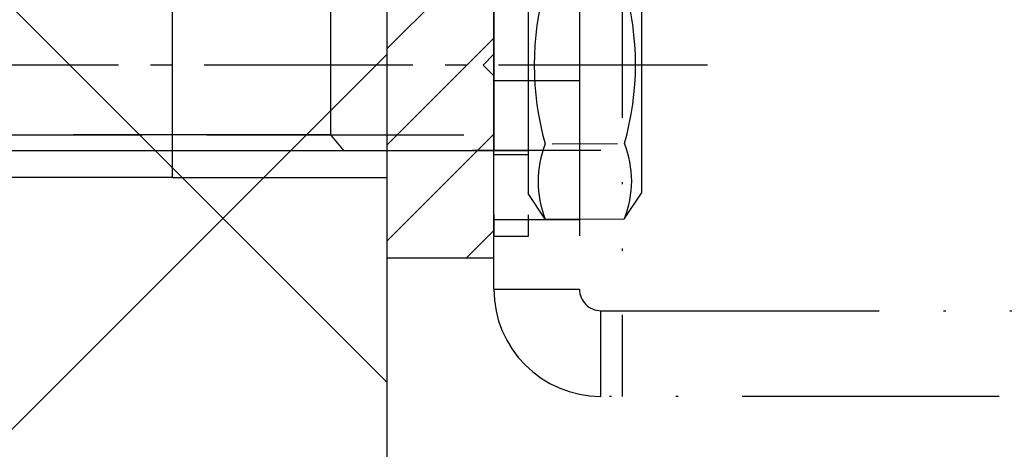
# Model space of a CAD drawing. Units: millimetres. Extents: x -3373 to 5321, y -3021 to 2698.
# Drawn here: x 4919 to 4965, y 2102 to 2122 of the extents above; entities that cross this region are included whole.
import ezdxf

# ---------------------------------------------------------------- set-up
doc = ezdxf.new("R2010")
doc.units = ezdxf.units.MM
for name, pattern in [('ACAD_ISO02W100', [15, 12, -3]), ('ACAD_ISO12W100', [21, 12, -3, 0, -3, 0, -3]), ('AM_DIN_G_W050', [13.75, 9.75, -1.5, 1, -1.5])]:
    doc.linetypes.add(name, pattern=pattern)
for name, color, linetype in [('centerline-Mittellinie', 92, 'AM_DIN_G_W050'), ('dimension-Bemassung', 5, 'Continuous'), ('hatching-Schraffur', 5, 'Continuous'), ('helpline-Hilfslinie', 2, 'Continuous'), ('hiddenline-hinterliegendelinie', 6, 'ACAD_ISO02W100'), ('outline-Körperkante', 7, 'Continuous'), ('phantom-fiktive Kanten', 6, 'ACAD_ISO12W100')]:
    doc.layers.add(name, color=color, linetype=linetype)
doc.styles.add('Text_5', font='arial.ttf', dxfattribs={"height": 5})
doc.dimstyles.new('Details', dxfattribs={"dimtxt": 5, "dimasz": 6, "dimexe": 1.25, "dimexo": 0.625, "dimgap": 2, "dimtad": 1, "dimdec": 1, "dimtxsty": 'Text_5', "dimcen": 2.5, "dimadec": 0, "dimazin": 0, "dimtfac": 1, "dimtdec": 1, "dimtmove": 0, "dimatfit": 3, "dimfxl": 1, "dimarcsym": 0})

# ---------------------------------------------------------------- blocks, each defined once
blk = doc.blocks.new('*D83')
at = {"layer": 'Defpoints', "color": 0, "transparency": 16777216}
for p in [(4939.008438264737, 2217.425445990074), (4820.350182406406, 2067.925462618751), (4864.196186921175, 2067.925462618751)]:
    blk.add_point(p, dxfattribs=at)
at = {"layer": 'dimension-Bemassung', "color": 0, "lineweight": -2, "transparency": 16777216}
for p, q in [((4938.383438264737, 2217.425445990074), (4819.100182406406, 2217.425445990074)), ((4820.350182406406, 2211.425445990074), (4820.350182406406, 2073.925462618751)), ((4863.571186921174, 2067.925462618751), (4819.100182406406, 2067.925462618751))]:
    blk.add_line(p, q, dxfattribs=at)
at = {"layer": 'dimension-Bemassung', "color": 0, "transparency": 16777216}
for points in [[(4819.350182406406, 2211.425445990074), (4821.350182406406, 2211.425445990074), (4820.350182406406, 2217.425445990074)], [(4819.350182406406, 2073.925462618751), (4821.350182406406, 2073.925462618751), (4820.350182406406, 2067.925462618751)]]:
    blk.add_solid(points, dxfattribs=at)
at = {"layer": 'dimension-Bemassung', "color": 0, "transparency": 16777216, "insert": (4815.797317467797, 2142.675454304411), "char_height": 5, "attachment_point": 5, "rotation": 90, "style": 'Text_5'}
blk.add_mtext('150', dxfattribs=at)
blk = doc.blocks.new('*D78')
at = {"layer": 'Defpoints', "color": 0, "transparency": 16777216}
for p in [(4936.008438264737, 2219.954368610948), (4805.974582836022, -27.07455400992696), (4832.961379145157, -27.07455400992696)]:
    blk.add_point(p, dxfattribs=at)
at = {"layer": 'dimension-Bemassung', "color": 0, "lineweight": -2, "transparency": 16777216}
for p, q in [((4935.383438264738, 2219.954368610948), (4804.724582836021, 2219.954368610948)), ((4805.974582836022, 2213.954368610949), (4805.974582836022, -21.07455400992696)), ((4832.336379145157, -27.07455400992696), (4804.724582836022, -27.07455400992696))]:
    blk.add_line(p, q, dxfattribs=at)
at = {"layer": 'dimension-Bemassung', "color": 0, "transparency": 16777216}
for points in [[(4804.97458283602, 2213.954368610949), (4806.974582836021, 2213.954368610949), (4805.974582836022, 2219.954368610948)], [(4804.974582836022, -21.07455400992696), (4806.974582836022, -21.07455400992696), (4805.974582836022, -27.07455400992696)]]:
    blk.add_solid(points, dxfattribs=at)
at = {"layer": 'dimension-Bemassung', "color": 0, "transparency": 16777216, "insert": (4801.474582836021, 2009.89294512038), "char_height": 5, "attachment_point": 5, "rotation": 90, "style": 'Text_5'}
blk.add_mtext('EH=', dxfattribs=at)
blk = doc.blocks.new('SR_2301_TB_Wand_TL')
at = {"layer": 'hatching-Schraffur'}
h = blk.add_hatch(dxfattribs=at)
h.set_pattern_fill('ANSI37', color=256, scale=5, style=0)
h.set_pattern_definition([(45, (-22.01663958889009, -53.69999999999982), (-11.22532015133644, 11.22532015133644), []), (135, (-22.01663958889009, -53.69999999999982), (-11.22532015133644, -11.22532015133644), [])])
h.paths.add_polyline_path([(27.39583379450321, 2341.365342753813), (290.6272003706836, 2341.365342753814), (290.6272003706836, 2321.528922620874), (103.0470591195798, 2321.528922620874), (103.0470591195799, 2170), (27.2902755953582, 2170)])
at = {"layer": 'outline-Körperkante'}
blk.add_line((103.0470591195798, 2322.028922620874), (103.0470591195799, 2170), dxfattribs=at)
blk = doc.blocks.new('2302_Kämpferprofil')
at = {"layer": 'hatching-Schraffur'}
h = blk.add_hatch(dxfattribs=at)
h.set_pattern_fill('ANSI31', color=256)
h.set_pattern_definition([(45, (0, 0), (-2.245064030267287, 2.245064030267288), [])])
h.paths.add_polyline_path([(9e-16, 131.750991), (0, 43), (5, 43), (5, 51.5), (4.5, 52), (5, 52.5), (5.000000000000007, 60.49999999999998, -0.251579045615316), (5.89570254307469, 62.1674912673318, -0.1474005982925713), (8.658313000000025, 63), (19, 63, -0.4142135623730951), (20.5, 61.5), (20.50000000000002, 59.50000000000001), (22.25000000000001, 59.5), (22.25000000000001, 60.5), (28.75000000000002, 60.5), (28.75000000000002, 59.50000000000001), (30.50000000000002, 59.5), (30.50000000000002, 61.5, -0.4142135623730951), (32.00000000000001, 63), (32.50000000000002, 63, 0.4142135623730951), (34.00000000000002, 64.5), (34.00000000000002, 74.5), (32.00000000000001, 74.5), (32.00000000000001, 70.5), (32, 68.79999999999998, -0.4142135623731091), (31.7, 68.49999999999997), (26.98323969741915, 68.5, 0.6741998624632439), (24.01676030258088, 68.5), (19.29999999999999, 68.49999999999999, -0.4142135623730951), (18.99999999999999, 68.79999999999998), (19, 74.5), (17, 74.5), (16.41107700000001, 74.49999999999999, -0.1091846362666663), (16.28464970100044, 74.5279409290835, 0.1550640967700536), (13.88140648239031, 74.83492326567341, 0.4381926888988247), (13.64552325945795, 74.46215825905861), (14.14840378910144, 72.58538205503251, 0.7468718927905674), (15.09565284741678, 72.7342105263158, -0.2668113600230344), (16.43421052631584, 71.39565284741678, 0.8760375907841645), (16.43421052631576, 70.40434715258309, -0.2668113600229914), (15.09565284741676, 69.06578947368439, 0.8760375907863949), (14.10434715258272, 69.06578947368433, -0.2668113600229653), (12.76578947368411, 70.40434715258321, 0.746877167988804), (12.91461182804823, 71.35159911787093), (11.03784170234089, 71.85447775088504, 0.4381926794014594), (10.66507664874268, 71.61859461432007, 0.0494163569961571), (10.60056955031581, 70.83250127305837, -0.4195123508598916), (8.800863000000023, 68.99999999999999), (8.65831299999952, 69, -0.1474005982806621), (5.89570254326857, 69.83250873253967, -0.2515790456462401), (5.000000000000007, 71.5), (5, 97.5), (4.5, 98), (5, 98.50000000000001), (5, 117.5), (4.5, 118), (5, 118.5), (5, 129.54332), (13.5, 137.2923289999999), (13.5, 140.5, -0.2515790456513997), (14.39570254330094, 142.1674912674817, -0.1474005982787037), (17.15831300000002, 142.9999999999999), (51.07916900000002, 142.9999999999999, -0.535167526185593), (51.35609790038579, 142.5846293619196, 0.1445908609693813), (51.11507674865573, 140.3314054039259, 0.4388121445677598), (51.48844387013312, 140.0956842704208), (53.230626, 140.5624999999999), (53.22940994629014, 140.5670372003961, 0.8216582065839904), (53.16410256410257, 141.5458738360465, -0.2704595625023285), (54.55412616395348, 142.9358974358975, 0.879049072993418), (55.54587383604676, 142.9358974358974, -0.2704595625022903), (56.93589743589742, 141.5458738360465, 0.8790490729885979), (56.93589743589754, 140.5541261639539, -0.2704595625023871), (55.5458738360465, 139.1641025641025, 0.8216586406946639), (54.56703706624921, 139.2294094456476), (54.09555788097783, 137.4879708351287, 0.4383257650451534), (54.33140643187068, 137.1150764576877, 0.1445907950191088), (56.58462936182672, 137.3560979003471, -0.5351675262935959), (57, 137.079169), (57.00000000000002, 130.3), (60.59815, 130.3), (67.50000000000001, 132), (67.50000000000001, 133.9999999999999), (61.39999999999999, 133.9999999999999), (61.39999999999999, 134.9999999999999), (62.00000000000001, 134.9999999999999), (62.00000000000001, 138.5), (69.00000000000001, 138.5), (69.00000000000001, 140.3), (65.97979589711329, 140.3, -1.352011251015493), (65.00000000000003, 143.5), (75.46307700000001, 143.5, -0.3820693114638302), (78.4446209691381, 140.8322582731796), (78.56178689170501, 139.7777699811512, 0.3819648875247811), (80.549402, 137.9999999999999), (86.00000000000001, 137.9999999999999), (86.00000000000001, 145), (83.7, 145), (83.7, 140.5), (81.5, 140.5), (81.00000000000001, 144.9999999999999), (81.00000000000003, 146.9999999999999), (78.50000000000001, 146.9999999999999), (78.50000000000001, 147.9999999999999), (0, 147.9999999999999), (0, 142.3), (3.5, 142.3), (3.5, 144.482579), (8.5, 144.482579), (8.5, 139.5)])
at = {"layer": 'outline-Körperkante', "linetype": 'Continuous'}
for p, q in [((0, 131.750991), (0, 43)), ((5, 52.5), (5, 60.5)), ((5, 52.5), (4.5, 52)), ((4.5, 52), (5, 51.5)), ((5, 43), (5, 51.5)), ((0, 43), (5, 43))]:
    blk.add_line(p, q, dxfattribs=at)
blk = doc.blocks.new('T3_390_701_2302_Antriebsquerschnitt_zum_LR32THERM')
at = {"layer": 'centerline-Mittellinie', "linetype": 'Continuous'}
blk.add_blockref('2302_Kämpferprofil', (-4.42881997778e-05, 0.0227372264047716), dxfattribs=at)
blk = doc.blocks.new('Schraube M8')
at = {"layer": 'centerline-Mittellinie'}
blk.add_line((196.8831409672908, 173.4629353393922), (196.8831409672908, 131.6443972903251), dxfattribs=at)
at = {"layer": 'hiddenline-hinterliegendelinie'}
for p, q in [((189.6710251905638, 169.5883943128479), (190.8610251905638, 170.3883943128479)), ((190.8610251905638, 170.3883943128479), (202.8610251905638, 170.3883943128479)), ((204.0510251905638, 169.5883943128479), (202.8610251905638, 170.3883943128479)), ((189.6931409672909, 165.888475316153), (189.6710251905638, 169.5883943128479)), ((193.2001906045955, 166.208534838381), (193.2001906045955, 169.2539202509931)), ((200.5660913299863, 166.208534838381), (200.5439755532592, 169.2683347906197)), ((204.0731409672909, 165.888475316153), (204.0604038382113, 169.5883943128479)), ((189.6931409672908, 165.888475316153), (190.8831409672908, 165.088475316153)), ((204.0731409672909, 165.888475316153), (202.8831409672908, 165.088475316153)), ((190.8831409672908, 165.088475316153), (202.8831409672908, 165.088475316153)), ((192.8831409672908, 165.088475316153), (192.8831409672908, 136.088475316153)), ((193.6192129239896, 135.088475316153), (193.6192129239896, 165.088475316153)), ((200.1471409672908, 135.088475316153), (200.1471409672908, 165.088475316153)), ((200.8831409672909, 165.088475316153), (200.8831409672908, 136.088475316153)), ((200.8831409672908, 136.088475316153), (192.8831409672908, 136.088475316153)), ((193.6192129239896, 135.088475316153), (192.8831409672908, 136.088475316153)), ((200.1471409672908, 135.088475316153), (200.8831409672908, 136.088475316153)), ((200.1471409672908, 135.088475316153), (193.6192129239896, 135.088475316153))]:
    blk.add_line(p, q, dxfattribs=at)
for centre, radius, start, end in [((191.4245495845765, 165.1896622550157), 4.735366038333067, 68.26561431121229, 111.734359263989), ((196.8610251905639, 156.7159577249505), 13.38894122339454, 74.03357255892378, 105.9664274410767), ((202.2975007965511, 165.1896622550157), 4.735366038333067, 68.26564073601104, 111.7343856887877), ((191.4466653613035, 170.2872073739852), 4.735366038333067, 248.265640736011, 291.7343856887877), ((196.8831409672909, 178.7609119040504), 13.38894122339454, 254.0335725589233, 285.9664274410762), ((202.3196165732782, 170.2872073739852), 4.735366038333067, 248.2656143112123, 291.7343592639889)]:
    blk.add_arc(centre, radius, start, end, dxfattribs=at)
blk = doc.blocks.new('Schraube_M8_mit_Dübel')
at = {"layer": 'hiddenline-hinterliegendelinie'}
for p, q in [((252.2145378296611, 156.5911629741568), (252.2145378296611, 140.5911629741568)), ((253.8145378296611, 156.5911629741568), (253.8145378296611, 140.5911629741568)), ((247.2145406266665, 153.8411629741565), (247.2145406266665, 143.3411629741565)), ((244.5819218093694, 151.8550910174583), (244.5819218093694, 145.3271629741568)), ((244.5819218093694, 145.3271629741568), (217.7189763226516, 145.3271629741568)), ((244.5819218093694, 145.3271629741568), (245.2145406266664, 144.5911629741568)), ((245.0702030593694, 144.591162974157), (223.9689763226516, 144.591162974157)), ((253.8145378296611, 144.3911629741568), (252.2145378296611, 144.3911629741568)), ((237.2145406266664, 143.3411629741565), (247.2145406266665, 143.3411629741565)), ((253.8145378296611, 140.5911629741568), (252.2145378296611, 140.5911629741568))]:
    blk.add_line(p, q, dxfattribs=at)
for points in [[(237.2145406266664, 143.3411629741565), (237.2145406266664, 153.8411629741565)], [(237.2145406266664, 143.341162974157), (205.9645406266664, 143.341162974157)]]:
    blk.add_lwpolyline(points, dxfattribs=at)
at = {"layer": 'outline-Körperkante', "rotation": 270}
blk.add_blockref('Schraube M8', (88.7260625135082, 345.4743039414477), dxfattribs=at)
blk = doc.blocks.new('502335_Einbruchschutzblech')
at = {"layer": 'phantom-fiktive Kanten', "lineweight": 25}
for p, q in [((5.999999999999999, 25), (5.999999999999994, 0)), ((3e-16, 5), (1.2e-15, 19.5)), ((4, 19.5), (3.999999999999998, 4.999999999999998)), ((-3e-16, 14.75), (3.999999999999999, 14.75)), ((-0.9999999999999964, 11.5), (5, 11.5)), ((-3e-16, 8.25), (3.999999999999999, 8.25)), ((-1.2e-15, 4.999999999999998), (3.999999999999998, 4.999999999999998)), ((4.999999999999998, 3.999999999999998), (5.999999999999998, 3.999999999999998)), ((4.999999999999997, -1.8e-15), (4.999999999999997, 3.999999999999997)), ((5.999999999999998, 3.999999999999998), (65, 3.999999999999998)), ((66, 0), (5, 0))]:
    blk.add_line(p, q, dxfattribs=at)
for centre, radius in [((5, 5), 5), ((4.999999999999998, 4.999999999999998), 1)]:
    blk.add_arc(centre, radius, 180, 270, dxfattribs=at)

msp = doc.modelspace()

# ---------------------------------------------------------------- block references
msp.add_blockref('Schraube_M8_mit_Dübel', (4688.793856146874, 1971.35702024232))
at = {"layer": 'helpline-Hilfslinie'}
msp.add_blockref('SR_2301_TB_Wand_TL', (4832.961379145156, -102.0745540099269), dxfattribs=at)
at = {"layer": 'outline-Körperkante'}
for name, p in [('T3_390_701_2302_Antriebsquerschnitt_zum_LR32THERM', (4936.008438264735, 2067.925445990073)), ('502335_Einbruchschutzblech', (4941.008393976535, 2104.479094840639))]:
    msp.add_blockref(name, p, dxfattribs=at)

# ---------------------------------------------------------------- dimensions: what is measured, and where the dimension line sits
at = {"layer": 'dimension-Bemassung'}
dim = msp.add_linear_dim(base=(4805.974582836022, -27.07455400992696), p1=(4936.008438264735, 2219.954368610947), p2=(4832.961379145156, -27.07455400992694), angle=90, text='EH=', dimstyle='Details', dxfattribs=at)
dim.commit()
dim.dimension.update_dxf_attribs({"geometry": '*D78', "text_midpoint": (4805.974582836022, 2009.89294512038), "dimtype": 160})
dim = msp.add_linear_dim(base=(4820.350182406406, 2067.925462618751), p1=(4939.008438264735, 2217.425445990073), p2=(4864.196186921173, 2067.92546261875), angle=90, text='150', dimstyle='Details', override={"dimtoh": 0}, dxfattribs=at)
dim.commit()
dim.dimension.update_dxf_attribs({"geometry": '*D83', "text_midpoint": (4815.797317467797, 2142.675454304411)})

doc.saveas('drawing.dxf')
